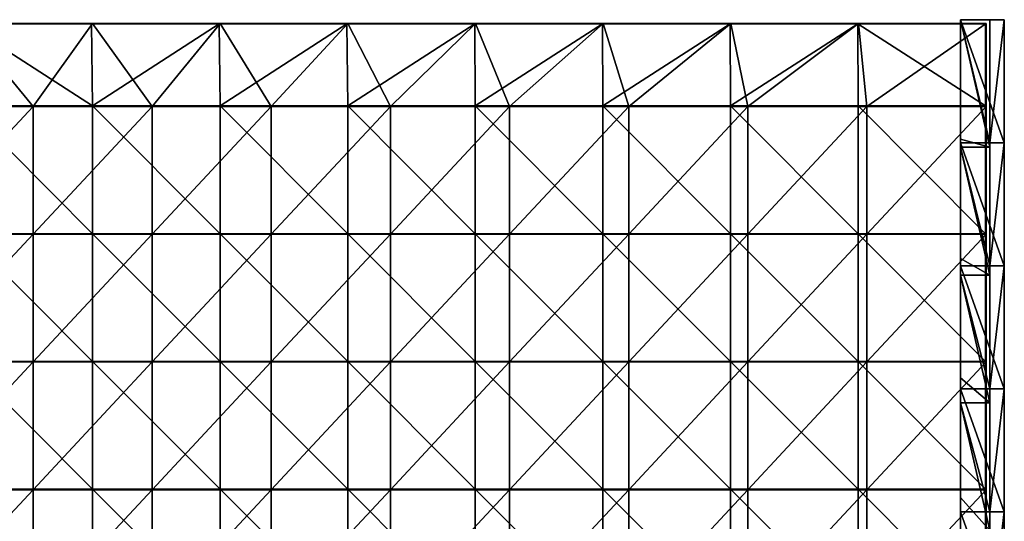
# Model space of a CAD drawing. Units: millimetres. Extents: x -992 to 992, y -550 to 10.
# Drawn here: x 452 to 992, y -285 to -10 of the extents above; entities that cross this region are included whole.
import ezdxf

# ---------------------------------------------------------------- set-up
doc = ezdxf.new("R2010")
doc.units = ezdxf.units.MM
doc.header["$LTSCALE"] = 65.185185
for name, color, linetype in [('1', 7, 'CONTINUOUS'), ('2', 7, 'CONTINUOUS'), ('23', 7, 'CONTINUOUS'), ('24', 7, 'CONTINUOUS'), ('27', 7, 'CONTINUOUS'), ('28', 7, 'CONTINUOUS'), ('3', 7, 'CONTINUOUS'), ('30', 7, 'CONTINUOUS'), ('31', 7, 'CONTINUOUS'), ('36', 7, 'CONTINUOUS'), ('38', 7, 'CONTINUOUS'), ('4', 7, 'CONTINUOUS'), ('6', 7, 'CONTINUOUS'), ('7', 7, 'CONTINUOUS'), ('8', 7, 'CONTINUOUS')]:
    doc.layers.add(name, color=color, linetype=linetype)

msp = doc.modelspace()

# ---------------------------------------------------------------- linework, layer by layer
at = {"layer": '1', "linetype": 'Continuous'}
for points in [[(992, -10, 350.28), (992, -10, 373), (992, -77.5, 373), (992, -10, 350.28)], [(992, -77.5, 350.28), (992, -10, 350.28), (992, -77.5, 373), (992, -77.5, 350.28)], [(992, -10, 350.28), (992, -77.5, 350.28), (992, -10, 315.25), (992, -10, 350.28)], [(992, -10, 315.25), (992, -77.5, 350.28), (992, -10, 280.21), (992, -10, 315.25)], [(992, -10, 280.21), (992, -77.5, 350.28), (992, -77.5, 280.21), (992, -10, 280.21)], [(992, -10, 280.21), (992, -77.5, 280.21), (992, -10, 245.18), (992, -10, 280.21)], [(992, -10, 245.18), (992, -77.5, 280.21), (992, -10, 210.14), (992, -10, 245.18)], [(992, -10, 210.14), (992, -77.5, 280.21), (992, -77.5, 210.14), (992, -10, 210.14)], [(992, -10, 210.14), (992, -77.5, 210.14), (992, -10, 175.1), (992, -10, 210.14)], [(992, -10, 175.1), (992, -77.5, 210.14), (992, -10, 140.07), (992, -10, 175.1)], [(992, -10, 140.07), (992, -77.5, 210.14), (992, -77.5, 140.07), (992, -10, 140.07)], [(992, -10, 140.07), (992, -77.5, 140.07), (992, -10, 105.03), (992, -10, 140.07)], [(992, -10, 105.03), (992, -77.5, 140.07), (992, -10, 70), (992, -10, 105.03)], [(992, -10, 70), (992, -77.5, 140.07), (992, -77.5, 70), (992, -10, 70)], [(992, -10, 70), (992, -77.5, 70), (992, -10), (992, -10, 70)], [(992, -10), (992, -77.5, 70), (992, -77.5), (992, -10)], [(992, -145, 350.28), (992, -77.5, 350.28), (992, -145, 373), (992, -145, 350.28)], [(992, -77.5, 350.28), (992, -145, 350.28), (992, -77.5, 280.21), (992, -77.5, 350.28)], [(992, -145, 373), (992, -77.5, 350.28), (992, -77.5, 373), (992, -145, 373)], [(992, -77.5, 280.21), (992, -145, 350.28), (992, -145, 280.21), (992, -77.5, 280.21)], [(992, -77.5, 280.21), (992, -145, 280.21), (992, -77.5, 210.14), (992, -77.5, 280.21)], [(992, -77.5, 210.14), (992, -145, 280.21), (992, -145, 210.14), (992, -77.5, 210.14)], [(992, -77.5, 210.14), (992, -145, 210.14), (992, -77.5, 140.07), (992, -77.5, 210.14)], [(992, -77.5, 140.07), (992, -145, 210.14), (992, -145, 140.07), (992, -77.5, 140.07)], [(992, -77.5, 140.07), (992, -145, 140.07), (992, -77.5, 70), (992, -77.5, 140.07)], [(992, -77.5, 70), (992, -145, 140.07), (992, -145, 70), (992, -77.5, 70)], [(992, -77.5, 70), (992, -145, 70), (992, -77.5), (992, -77.5, 70)], [(992, -77.5), (992, -145, 70), (992, -145), (992, -77.5)], [(992, -212.5, 350.28), (992, -145, 350.28), (992, -212.5, 373), (992, -212.5, 350.28)], [(992, -145, 350.28), (992, -212.5, 350.28), (992, -145, 280.21), (992, -145, 350.28)], [(992, -212.5, 373), (992, -145, 350.28), (992, -145, 373), (992, -212.5, 373)], [(992, -145, 280.21), (992, -212.5, 350.28), (992, -212.5, 280.21), (992, -145, 280.21)], [(992, -145, 280.21), (992, -212.5, 280.21), (992, -145, 210.14), (992, -145, 280.21)], [(992, -145, 210.14), (992, -212.5, 280.21), (992, -212.5, 210.14), (992, -145, 210.14)], [(992, -145, 210.14), (992, -212.5, 210.14), (992, -145, 140.07), (992, -145, 210.14)], [(992, -145, 140.07), (992, -212.5, 210.14), (992, -212.5, 140.07), (992, -145, 140.07)], [(992, -145, 140.07), (992, -212.5, 140.07), (992, -145, 70), (992, -145, 140.07)], [(992, -145, 70), (992, -212.5, 140.07), (992, -212.5, 70), (992, -145, 70)], [(992, -145, 70), (992, -212.5, 70), (992, -145), (992, -145, 70)], [(992, -145), (992, -212.5, 70), (992, -212.5), (992, -145)], [(992, -280, 350.28), (992, -212.5, 350.28), (992, -280, 373), (992, -280, 350.28)], [(992, -212.5, 350.28), (992, -280, 350.28), (992, -212.5, 280.21), (992, -212.5, 350.28)], [(992, -280, 373), (992, -212.5, 350.28), (992, -212.5, 373), (992, -280, 373)], [(992, -212.5, 280.21), (992, -280, 350.28), (992, -280, 280.21), (992, -212.5, 280.21)], [(992, -212.5, 280.21), (992, -280, 280.21), (992, -212.5, 210.14), (992, -212.5, 280.21)], [(992, -212.5, 210.14), (992, -280, 280.21), (992, -280, 210.14), (992, -212.5, 210.14)], [(992, -212.5, 210.14), (992, -280, 210.14), (992, -212.5, 140.07), (992, -212.5, 210.14)], [(992, -212.5, 140.07), (992, -280, 210.14), (992, -280, 140.07), (992, -212.5, 140.07)], [(992, -212.5, 140.07), (992, -280, 140.07), (992, -212.5, 70), (992, -212.5, 140.07)], [(992, -212.5, 70), (992, -280, 140.07), (992, -280, 70), (992, -212.5, 70)], [(992, -212.5, 70), (992, -280, 70), (992, -212.5), (992, -212.5, 70)], [(992, -212.5), (992, -280, 70), (992, -280), (992, -212.5)], [(992, -347.5, 350.28), (992, -280, 350.28), (992, -347.5, 373), (992, -347.5, 350.28)], [(992, -280, 350.28), (992, -347.5, 350.28), (992, -280, 280.21), (992, -280, 350.28)], [(992, -347.5, 373), (992, -280, 350.28), (992, -280, 373), (992, -347.5, 373)], [(992, -280, 280.21), (992, -347.5, 350.28), (992, -347.5, 280.21), (992, -280, 280.21)], [(992, -280, 280.21), (992, -347.5, 280.21), (992, -280, 210.14), (992, -280, 280.21)], [(992, -280, 210.14), (992, -347.5, 280.21), (992, -347.5, 210.14), (992, -280, 210.14)], [(992, -280, 210.14), (992, -347.5, 210.14), (992, -280, 140.07), (992, -280, 210.14)], [(992, -280, 140.07), (992, -347.5, 210.14), (992, -347.5, 140.07), (992, -280, 140.07)], [(992, -280, 140.07), (992, -347.5, 140.07), (992, -280, 70), (992, -280, 140.07)], [(992, -280, 70), (992, -347.5, 140.07), (992, -347.5, 70), (992, -280, 70)], [(992, -280, 70), (992, -347.5, 70), (992, -280), (992, -280, 70)], [(992, -280), (992, -347.5, 70), (992, -347.5), (992, -280)]]:
    msp.add_3dface(points, dxfattribs=at)
at = {"layer": '2', "linetype": 'Continuous'}
for points in [[(984, -10, 348), (984, -77.5, 348), (984, -10, 373), (984, -10, 348)], [(984, -10, 373), (984, -77.5, 348), (984, -77.5, 373), (984, -10, 373)], [(984, -80, 348), (984, -145, 348), (984, -77.5, 373), (984, -80, 348)], [(984, -77.5, 373), (984, -145, 348), (984, -145, 373), (984, -77.5, 373)], [(984, -77.5, 348), (984, -80, 348), (984, -77.5, 373), (984, -77.5, 348)], [(984, -150.07, 348), (984, -212.5, 348), (984, -145, 373), (984, -150.07, 348)], [(984, -145, 373), (984, -212.5, 348), (984, -212.5, 373), (984, -145, 373)], [(984, -145, 348), (984, -150.07, 348), (984, -145, 373), (984, -145, 348)], [(984, -220.14, 348), (984, -280, 348), (984, -212.5, 373), (984, -220.14, 348)], [(984, -212.5, 373), (984, -280, 348), (984, -280, 373), (984, -212.5, 373)], [(984, -212.5, 348), (984, -220.14, 348), (984, -212.5, 373), (984, -212.5, 348)], [(984, -290.21, 348), (984, -347.5, 348), (984, -280, 373), (984, -290.21, 348)], [(984, -280, 373), (984, -347.5, 348), (984, -347.5, 373), (984, -280, 373)], [(984, -280, 348), (984, -290.21, 348), (984, -280, 373), (984, -280, 348)]]:
    msp.add_3dface(points, dxfattribs=at)
at = {"layer": '23', "linetype": 'Continuous'}
for points in [[(422.04, -57.33, 373), (492, -57.33, 373), (422.04, -12.25, 373), (422.04, -57.33, 373)], [(422.04, -12.25, 373), (492, -57.33, 373), (491.33, -12.25, 373), (422.04, -12.25, 373)], [(491.33, -12.25, 373), (492, -57.33, 373), (561.4, -12.25, 373), (491.33, -12.25, 373)], [(492, -57.33, 373), (561.96, -57.33, 373), (561.4, -12.25, 373), (492, -57.33, 373)], [(561.4, -12.25, 373), (561.96, -57.33, 373), (631.47, -12.25, 373), (561.4, -12.25, 373)], [(561.96, -57.33, 373), (631.93, -57.33, 373), (631.47, -12.25, 373), (561.96, -57.33, 373)], [(631.47, -12.25, 373), (631.93, -57.33, 373), (701.54, -12.25, 373), (631.47, -12.25, 373)], [(631.93, -57.33, 373), (701.89, -57.33, 373), (701.54, -12.25, 373), (631.93, -57.33, 373)], [(701.54, -12.25, 373), (701.89, -57.33, 373), (771.61, -12.25, 373), (701.54, -12.25, 373)], [(701.89, -57.33, 373), (771.86, -57.33, 373), (771.61, -12.25, 373), (701.89, -57.33, 373)], [(771.61, -12.25, 373), (771.86, -57.33, 373), (841.68, -12.25, 373), (771.61, -12.25, 373)], [(771.86, -57.33, 373), (841.82, -57.33, 373), (841.68, -12.25, 373), (771.86, -57.33, 373)], [(841.68, -12.25, 373), (841.82, -57.33, 373), (911.75, -12.25, 373), (841.68, -12.25, 373)], [(841.82, -57.33, 373), (911.79, -57.33, 373), (911.75, -12.25, 373), (841.82, -57.33, 373)], [(981.75, -57.33, 373), (981.75, -12.25, 373), (911.75, -12.25, 373), (981.75, -57.33, 373)], [(911.79, -57.33, 373), (981.75, -57.33, 373), (911.75, -12.25, 373), (911.79, -57.33, 373)], [(492, -57.33, 373), (422.04, -57.33, 373), (492, -127.4, 373), (492, -57.33, 373)], [(492, -127.4, 373), (422.04, -57.33, 373), (422.04, -127.4, 373), (492, -127.4, 373)], [(561.96, -57.33, 373), (492, -57.33, 373), (561.96, -127.4, 373), (561.96, -57.33, 373)], [(561.96, -127.4, 373), (492, -57.33, 373), (492, -127.4, 373), (561.96, -127.4, 373)], [(631.93, -57.33, 373), (561.96, -57.33, 373), (631.93, -127.4, 373), (631.93, -57.33, 373)], [(631.93, -127.4, 373), (561.96, -57.33, 373), (561.96, -127.4, 373), (631.93, -127.4, 373)], [(701.89, -57.33, 373), (631.93, -57.33, 373), (701.89, -127.4, 373), (701.89, -57.33, 373)], [(701.89, -127.4, 373), (631.93, -57.33, 373), (631.93, -127.4, 373), (701.89, -127.4, 373)], [(771.86, -57.33, 373), (701.89, -57.33, 373), (771.86, -127.4, 373), (771.86, -57.33, 373)], [(771.86, -127.4, 373), (701.89, -57.33, 373), (701.89, -127.4, 373), (771.86, -127.4, 373)], [(841.82, -57.33, 373), (771.86, -57.33, 373), (841.82, -127.4, 373), (841.82, -57.33, 373)], [(841.82, -127.4, 373), (771.86, -57.33, 373), (771.86, -127.4, 373), (841.82, -127.4, 373)], [(911.79, -57.33, 373), (841.82, -57.33, 373), (911.79, -127.4, 373), (911.79, -57.33, 373)], [(911.79, -127.4, 373), (841.82, -57.33, 373), (841.82, -127.4, 373), (911.79, -127.4, 373)], [(981.75, -57.33, 373), (911.79, -57.33, 373), (981.75, -127.4, 373), (981.75, -57.33, 373)], [(981.75, -127.4, 373), (911.79, -57.33, 373), (911.79, -127.4, 373), (981.75, -127.4, 373)], [(492, -127.4, 373), (422.04, -127.4, 373), (492, -197.47, 373), (492, -127.4, 373)], [(492, -197.47, 373), (422.04, -127.4, 373), (422.04, -197.47, 373), (492, -197.47, 373)], [(561.96, -127.4, 373), (492, -127.4, 373), (561.96, -197.47, 373), (561.96, -127.4, 373)], [(561.96, -197.47, 373), (492, -127.4, 373), (492, -197.47, 373), (561.96, -197.47, 373)], [(631.93, -127.4, 373), (561.96, -127.4, 373), (631.93, -197.47, 373), (631.93, -127.4, 373)], [(631.93, -197.47, 373), (561.96, -127.4, 373), (561.96, -197.47, 373), (631.93, -197.47, 373)], [(701.89, -127.4, 373), (631.93, -127.4, 373), (701.89, -197.47, 373), (701.89, -127.4, 373)], [(701.89, -197.47, 373), (631.93, -127.4, 373), (631.93, -197.47, 373), (701.89, -197.47, 373)], [(771.86, -127.4, 373), (701.89, -127.4, 373), (771.86, -197.47, 373), (771.86, -127.4, 373)], [(771.86, -197.47, 373), (701.89, -127.4, 373), (701.89, -197.47, 373), (771.86, -197.47, 373)], [(841.82, -127.4, 373), (771.86, -127.4, 373), (841.82, -197.47, 373), (841.82, -127.4, 373)], [(841.82, -197.47, 373), (771.86, -127.4, 373), (771.86, -197.47, 373), (841.82, -197.47, 373)], [(911.79, -127.4, 373), (841.82, -127.4, 373), (911.79, -197.47, 373), (911.79, -127.4, 373)], [(911.79, -197.47, 373), (841.82, -127.4, 373), (841.82, -197.47, 373), (911.79, -197.47, 373)], [(981.75, -127.4, 373), (911.79, -127.4, 373), (981.75, -197.47, 373), (981.75, -127.4, 373)], [(981.75, -197.47, 373), (911.79, -127.4, 373), (911.79, -197.47, 373), (981.75, -197.47, 373)], [(492, -197.47, 373), (422.04, -197.47, 373), (492, -267.54, 373), (492, -197.47, 373)], [(492, -267.54, 373), (422.04, -197.47, 373), (422.04, -267.54, 373), (492, -267.54, 373)], [(561.96, -197.47, 373), (492, -197.47, 373), (561.96, -267.54, 373), (561.96, -197.47, 373)], [(561.96, -267.54, 373), (492, -197.47, 373), (492, -267.54, 373), (561.96, -267.54, 373)], [(631.93, -197.47, 373), (561.96, -197.47, 373), (631.93, -267.54, 373), (631.93, -197.47, 373)], [(631.93, -267.54, 373), (561.96, -197.47, 373), (561.96, -267.54, 373), (631.93, -267.54, 373)], [(701.89, -197.47, 373), (631.93, -197.47, 373), (701.89, -267.54, 373), (701.89, -197.47, 373)], [(701.89, -267.54, 373), (631.93, -197.47, 373), (631.93, -267.54, 373), (701.89, -267.54, 373)], [(771.86, -197.47, 373), (701.89, -197.47, 373), (771.86, -267.54, 373), (771.86, -197.47, 373)], [(771.86, -267.54, 373), (701.89, -197.47, 373), (701.89, -267.54, 373), (771.86, -267.54, 373)], [(841.82, -197.47, 373), (771.86, -197.47, 373), (841.82, -267.54, 373), (841.82, -197.47, 373)], [(841.82, -267.54, 373), (771.86, -197.47, 373), (771.86, -267.54, 373), (841.82, -267.54, 373)], [(911.79, -197.47, 373), (841.82, -197.47, 373), (911.79, -267.54, 373), (911.79, -197.47, 373)], [(911.79, -267.54, 373), (841.82, -197.47, 373), (841.82, -267.54, 373), (911.79, -267.54, 373)], [(981.75, -197.47, 373), (911.79, -197.47, 373), (981.75, -267.54, 373), (981.75, -197.47, 373)], [(981.75, -267.54, 373), (911.79, -197.47, 373), (911.79, -267.54, 373), (981.75, -267.54, 373)], [(492, -267.54, 373), (422.04, -267.54, 373), (492, -337.61, 373), (492, -267.54, 373)], [(492, -337.61, 373), (422.04, -267.54, 373), (422.04, -337.61, 373), (492, -337.61, 373)], [(561.96, -267.54, 373), (492, -267.54, 373), (561.96, -337.61, 373), (561.96, -267.54, 373)], [(561.96, -337.61, 373), (492, -267.54, 373), (492, -337.61, 373), (561.96, -337.61, 373)], [(631.93, -267.54, 373), (561.96, -267.54, 373), (631.93, -337.61, 373), (631.93, -267.54, 373)], [(631.93, -337.61, 373), (561.96, -267.54, 373), (561.96, -337.61, 373), (631.93, -337.61, 373)], [(701.89, -267.54, 373), (631.93, -267.54, 373), (701.89, -337.61, 373), (701.89, -267.54, 373)], [(701.89, -337.61, 373), (631.93, -267.54, 373), (631.93, -337.61, 373), (701.89, -337.61, 373)], [(771.86, -267.54, 373), (701.89, -267.54, 373), (771.86, -337.61, 373), (771.86, -267.54, 373)], [(771.86, -337.61, 373), (701.89, -267.54, 373), (701.89, -337.61, 373), (771.86, -337.61, 373)], [(841.82, -267.54, 373), (771.86, -267.54, 373), (841.82, -337.61, 373), (841.82, -267.54, 373)], [(841.82, -337.61, 373), (771.86, -267.54, 373), (771.86, -337.61, 373), (841.82, -337.61, 373)], [(911.79, -267.54, 373), (841.82, -267.54, 373), (911.79, -337.61, 373), (911.79, -267.54, 373)], [(911.79, -337.61, 373), (841.82, -267.54, 373), (841.82, -337.61, 373), (911.79, -337.61, 373)], [(981.75, -267.54, 373), (911.79, -267.54, 373), (981.75, -337.61, 373), (981.75, -267.54, 373)], [(981.75, -337.61, 373), (911.79, -267.54, 373), (911.79, -337.61, 373), (981.75, -337.61, 373)]]:
    msp.add_3dface(points, dxfattribs=at)
at = {"layer": '24', "linetype": 'Continuous'}
for points in [[(394, -57.58, 354), (422, -12, 354), (459.33, -57.58, 354), (394, -57.58, 354)], [(422, -12, 354), (492, -12, 354), (459.33, -57.58, 354), (422, -12, 354)], [(459.33, -57.58, 354), (492, -12, 354), (524.67, -57.58, 354), (459.33, -57.58, 354)], [(492, -12, 354), (562, -12, 354), (524.67, -57.58, 354), (492, -12, 354)], [(524.67, -57.58, 354), (562, -12, 354), (590, -57.58, 354), (524.67, -57.58, 354)], [(562, -12, 354), (632, -12, 354), (590, -57.58, 354), (562, -12, 354)], [(590, -57.58, 354), (632, -12, 354), (655.33, -57.58, 354), (590, -57.58, 354)], [(632, -12, 354), (702, -12, 354), (655.33, -57.58, 354), (632, -12, 354)], [(655.33, -57.58, 354), (702, -12, 354), (720.67, -57.58, 354), (655.33, -57.58, 354)], [(702, -12, 354), (772, -12, 354), (720.67, -57.58, 354), (702, -12, 354)], [(720.67, -57.58, 354), (772, -12, 354), (786, -57.58, 354), (720.67, -57.58, 354)], [(772, -12, 354), (842, -12, 354), (786, -57.58, 354), (772, -12, 354)], [(786, -57.58, 354), (842, -12, 354), (851.33, -57.58, 354), (786, -57.58, 354)], [(842, -12, 354), (912, -12, 354), (851.33, -57.58, 354), (842, -12, 354)], [(851.33, -57.58, 354), (912, -12, 354), (916.67, -57.58, 354), (851.33, -57.58, 354)], [(912, -12, 354), (982, -12, 354), (916.67, -57.58, 354), (912, -12, 354)], [(916.67, -57.58, 354), (982, -12, 354), (982, -57.58, 354), (916.67, -57.58, 354)], [(394, -57.58, 354), (459.33, -57.58, 354), (394, -127.65, 354), (394, -57.58, 354)], [(394, -127.65, 354), (459.33, -57.58, 354), (459.33, -127.65, 354), (394, -127.65, 354)], [(459.33, -57.58, 354), (524.67, -57.58, 354), (459.33, -127.65, 354), (459.33, -57.58, 354)], [(459.33, -127.65, 354), (524.67, -57.58, 354), (524.67, -127.65, 354), (459.33, -127.65, 354)], [(524.67, -57.58, 354), (590, -57.58, 354), (524.67, -127.65, 354), (524.67, -57.58, 354)], [(524.67, -127.65, 354), (590, -57.58, 354), (590, -127.65, 354), (524.67, -127.65, 354)], [(590, -57.58, 354), (655.33, -57.58, 354), (590, -127.65, 354), (590, -57.58, 354)], [(590, -127.65, 354), (655.33, -57.58, 354), (655.33, -127.65, 354), (590, -127.65, 354)], [(655.33, -57.58, 354), (720.67, -57.58, 354), (655.33, -127.65, 354), (655.33, -57.58, 354)], [(655.33, -127.65, 354), (720.67, -57.58, 354), (720.67, -127.65, 354), (655.33, -127.65, 354)], [(720.67, -57.58, 354), (786, -57.58, 354), (720.67, -127.65, 354), (720.67, -57.58, 354)], [(720.67, -127.65, 354), (786, -57.58, 354), (786, -127.65, 354), (720.67, -127.65, 354)], [(786, -57.58, 354), (851.33, -57.58, 354), (786, -127.65, 354), (786, -57.58, 354)], [(786, -127.65, 354), (851.33, -57.58, 354), (851.33, -127.65, 354), (786, -127.65, 354)], [(851.33, -57.58, 354), (916.67, -57.58, 354), (851.33, -127.65, 354), (851.33, -57.58, 354)], [(851.33, -127.65, 354), (916.67, -57.58, 354), (916.67, -127.65, 354), (851.33, -127.65, 354)], [(916.67, -57.58, 354), (982, -57.58, 354), (916.67, -127.65, 354), (916.67, -57.58, 354)], [(982, -57.58, 354), (982, -127.65, 354), (916.67, -127.65, 354), (982, -57.58, 354)], [(394, -127.65, 354), (459.33, -127.65, 354), (394, -197.72, 354), (394, -127.65, 354)], [(394, -197.72, 354), (459.33, -127.65, 354), (459.33, -197.72, 354), (394, -197.72, 354)], [(459.33, -127.65, 354), (524.67, -127.65, 354), (459.33, -197.72, 354), (459.33, -127.65, 354)], [(459.33, -197.72, 354), (524.67, -127.65, 354), (524.67, -197.72, 354), (459.33, -197.72, 354)], [(524.67, -127.65, 354), (590, -127.65, 354), (524.67, -197.72, 354), (524.67, -127.65, 354)], [(524.67, -197.72, 354), (590, -127.65, 354), (590, -197.72, 354), (524.67, -197.72, 354)], [(590, -127.65, 354), (655.33, -127.65, 354), (590, -197.72, 354), (590, -127.65, 354)], [(590, -197.72, 354), (655.33, -127.65, 354), (655.33, -197.72, 354), (590, -197.72, 354)], [(655.33, -127.65, 354), (720.67, -127.65, 354), (655.33, -197.72, 354), (655.33, -127.65, 354)], [(655.33, -197.72, 354), (720.67, -127.65, 354), (720.67, -197.72, 354), (655.33, -197.72, 354)], [(720.67, -127.65, 354), (786, -127.65, 354), (720.67, -197.72, 354), (720.67, -127.65, 354)], [(720.67, -197.72, 354), (786, -127.65, 354), (786, -197.72, 354), (720.67, -197.72, 354)], [(786, -127.65, 354), (851.33, -127.65, 354), (786, -197.72, 354), (786, -127.65, 354)], [(786, -197.72, 354), (851.33, -127.65, 354), (851.33, -197.72, 354), (786, -197.72, 354)], [(851.33, -127.65, 354), (916.67, -127.65, 354), (851.33, -197.72, 354), (851.33, -127.65, 354)], [(851.33, -197.72, 354), (916.67, -127.65, 354), (916.67, -197.72, 354), (851.33, -197.72, 354)], [(916.67, -127.65, 354), (982, -127.65, 354), (916.67, -197.72, 354), (916.67, -127.65, 354)], [(982, -127.65, 354), (982, -197.72, 354), (916.67, -197.72, 354), (982, -127.65, 354)], [(394, -197.72, 354), (459.33, -197.72, 354), (394, -267.79, 354), (394, -197.72, 354)], [(394, -267.79, 354), (459.33, -197.72, 354), (459.33, -267.79, 354), (394, -267.79, 354)], [(459.33, -197.72, 354), (524.67, -197.72, 354), (459.33, -267.79, 354), (459.33, -197.72, 354)], [(459.33, -267.79, 354), (524.67, -197.72, 354), (524.67, -267.79, 354), (459.33, -267.79, 354)], [(524.67, -197.72, 354), (590, -197.72, 354), (524.67, -267.79, 354), (524.67, -197.72, 354)], [(524.67, -267.79, 354), (590, -197.72, 354), (590, -267.79, 354), (524.67, -267.79, 354)], [(590, -197.72, 354), (655.33, -197.72, 354), (590, -267.79, 354), (590, -197.72, 354)], [(590, -267.79, 354), (655.33, -197.72, 354), (655.33, -267.79, 354), (590, -267.79, 354)], [(655.33, -197.72, 354), (720.67, -197.72, 354), (655.33, -267.79, 354), (655.33, -197.72, 354)], [(655.33, -267.79, 354), (720.67, -197.72, 354), (720.67, -267.79, 354), (655.33, -267.79, 354)], [(720.67, -197.72, 354), (786, -197.72, 354), (720.67, -267.79, 354), (720.67, -197.72, 354)], [(720.67, -267.79, 354), (786, -197.72, 354), (786, -267.79, 354), (720.67, -267.79, 354)], [(786, -197.72, 354), (851.33, -197.72, 354), (786, -267.79, 354), (786, -197.72, 354)], [(786, -267.79, 354), (851.33, -197.72, 354), (851.33, -267.79, 354), (786, -267.79, 354)], [(851.33, -197.72, 354), (916.67, -197.72, 354), (851.33, -267.79, 354), (851.33, -197.72, 354)], [(851.33, -267.79, 354), (916.67, -197.72, 354), (916.67, -267.79, 354), (851.33, -267.79, 354)], [(916.67, -197.72, 354), (982, -197.72, 354), (916.67, -267.79, 354), (916.67, -197.72, 354)], [(982, -197.72, 354), (982, -267.79, 354), (916.67, -267.79, 354), (982, -197.72, 354)], [(394, -267.79, 354), (459.33, -267.79, 354), (394, -337.86, 354), (394, -267.79, 354)], [(394, -337.86, 354), (459.33, -267.79, 354), (459.33, -337.86, 354), (394, -337.86, 354)], [(459.33, -267.79, 354), (524.67, -267.79, 354), (459.33, -337.86, 354), (459.33, -267.79, 354)], [(459.33, -337.86, 354), (524.67, -267.79, 354), (524.67, -337.86, 354), (459.33, -337.86, 354)], [(524.67, -267.79, 354), (590, -267.79, 354), (524.67, -337.86, 354), (524.67, -267.79, 354)], [(524.67, -337.86, 354), (590, -267.79, 354), (590, -337.86, 354), (524.67, -337.86, 354)], [(590, -267.79, 354), (655.33, -267.79, 354), (590, -337.86, 354), (590, -267.79, 354)], [(590, -337.86, 354), (655.33, -267.79, 354), (655.33, -337.86, 354), (590, -337.86, 354)], [(655.33, -267.79, 354), (720.67, -267.79, 354), (655.33, -337.86, 354), (655.33, -267.79, 354)], [(655.33, -337.86, 354), (720.67, -267.79, 354), (720.67, -337.86, 354), (655.33, -337.86, 354)], [(720.67, -267.79, 354), (786, -267.79, 354), (720.67, -337.86, 354), (720.67, -267.79, 354)], [(720.67, -337.86, 354), (786, -267.79, 354), (786, -337.86, 354), (720.67, -337.86, 354)], [(786, -267.79, 354), (851.33, -267.79, 354), (786, -337.86, 354), (786, -267.79, 354)], [(786, -337.86, 354), (851.33, -267.79, 354), (851.33, -337.86, 354), (786, -337.86, 354)], [(851.33, -267.79, 354), (916.67, -267.79, 354), (851.33, -337.86, 354), (851.33, -267.79, 354)], [(851.33, -337.86, 354), (916.67, -267.79, 354), (916.67, -337.86, 354), (851.33, -337.86, 354)], [(916.67, -267.79, 354), (982, -267.79, 354), (916.67, -337.86, 354), (916.67, -267.79, 354)], [(982, -267.79, 354), (982, -337.86, 354), (916.67, -337.86, 354), (982, -267.79, 354)]]:
    msp.add_3dface(points, dxfattribs=at)
at = {"layer": '27', "linetype": 'Continuous'}
for points in [[(492, -12, 354), (422, -12, 354), (491.33, -12, 372.75), (492, -12, 354)], [(491.33, -12, 372.75), (422, -12, 354), (422.04, -12, 372.75), (491.33, -12, 372.75)], [(561.4, -12, 372.75), (492, -12, 354), (491.33, -12, 372.75), (561.4, -12, 372.75)], [(562, -12, 354), (492, -12, 354), (561.4, -12, 372.75), (562, -12, 354)], [(631.47, -12, 372.75), (562, -12, 354), (561.4, -12, 372.75), (631.47, -12, 372.75)], [(632, -12, 354), (562, -12, 354), (631.47, -12, 372.75), (632, -12, 354)], [(701.54, -12, 372.75), (632, -12, 354), (631.47, -12, 372.75), (701.54, -12, 372.75)], [(702, -12, 354), (632, -12, 354), (701.54, -12, 372.75), (702, -12, 354)], [(771.61, -12, 372.75), (702, -12, 354), (701.54, -12, 372.75), (771.61, -12, 372.75)], [(772, -12, 354), (702, -12, 354), (771.61, -12, 372.75), (772, -12, 354)], [(841.68, -12, 372.75), (772, -12, 354), (771.61, -12, 372.75), (841.68, -12, 372.75)], [(842, -12, 354), (772, -12, 354), (841.68, -12, 372.75), (842, -12, 354)], [(911.75, -12, 372.75), (842, -12, 354), (841.68, -12, 372.75), (911.75, -12, 372.75)], [(912, -12, 354), (842, -12, 354), (911.75, -12, 372.75), (912, -12, 354)], [(981.75, -12, 372.75), (912, -12, 354), (911.75, -12, 372.75), (981.75, -12, 372.75)], [(982, -12, 354), (912, -12, 354), (981.75, -12, 372.75), (982, -12, 354)]]:
    msp.add_3dface(points, dxfattribs=at)
at = {"layer": '28', "linetype": 'Continuous'}
for points in [[(982, -57.58, 354), (982, -12, 354), (982, -57.33, 372.75), (982, -57.58, 354)], [(982, -57.33, 372.75), (982, -12, 354), (982, -12.25, 372.75), (982, -57.33, 372.75)], [(982, -79.19, 372.75), (982, -57.58, 354), (982, -57.33, 372.75), (982, -79.19, 372.75)], [(982, -127.65, 354), (982, -57.58, 354), (982, -127.4, 372.75), (982, -127.65, 354)], [(982, -127.4, 372.75), (982, -57.58, 354), (982, -79.19, 372.75), (982, -127.4, 372.75)], [(982, -146.12, 372.75), (982, -127.65, 354), (982, -127.4, 372.75), (982, -146.12, 372.75)], [(982, -197.72, 354), (982, -127.65, 354), (982, -197.47, 372.75), (982, -197.72, 354)], [(982, -197.47, 372.75), (982, -127.65, 354), (982, -146.12, 372.75), (982, -197.47, 372.75)], [(982, -213.06, 372.75), (982, -197.72, 354), (982, -197.47, 372.75), (982, -213.06, 372.75)], [(982, -267.79, 354), (982, -197.72, 354), (982, -267.54, 372.75), (982, -267.79, 354)], [(982, -267.54, 372.75), (982, -197.72, 354), (982, -213.06, 372.75), (982, -267.54, 372.75)], [(982, -280, 372.75), (982, -267.79, 354), (982, -267.54, 372.75), (982, -280, 372.75)], [(982, -337.86, 354), (982, -267.79, 354), (982, -337.61, 372.75), (982, -337.86, 354)], [(982, -337.61, 372.75), (982, -267.79, 354), (982, -280, 372.75), (982, -337.61, 372.75)]]:
    msp.add_3dface(points, dxfattribs=at)
at = {"layer": '3', "linetype": 'Continuous'}
for points in [[(992, -10, 315.25), (992, -10, 280.21), (968, -10, 348), (992, -10, 315.25)], [(984, -10, 348), (992, -10, 315.25), (968, -10, 348), (984, -10, 348)], [(992, -10, 280.21), (992, -10, 245.18), (968, -10, 278), (992, -10, 280.21)], [(968, -10, 348), (992, -10, 280.21), (968, -10, 278), (968, -10, 348)], [(992, -10, 245.18), (992, -10, 210.14), (968, -10, 278), (992, -10, 245.18)], [(992, -10, 210.14), (992, -10, 175.1), (968, -10, 208.8), (992, -10, 210.14)], [(968, -10, 278), (992, -10, 210.14), (968, -10, 208.8), (968, -10, 278)], [(992, -10, 175.1), (992, -10, 140.07), (968, -10, 207.93), (992, -10, 175.1)], [(968, -10, 208.8), (992, -10, 175.1), (968, -10, 207.93), (968, -10, 208.8)], [(992, -10, 140.07), (992, -10, 105.03), (968, -10, 139.2), (992, -10, 140.07)], [(968, -10, 207.93), (992, -10, 140.07), (968, -10, 139.2), (968, -10, 207.93)], [(992, -10, 105.03), (992, -10, 70), (968, -10, 137.86), (992, -10, 105.03)], [(968, -10, 139.2), (992, -10, 105.03), (968, -10, 137.86), (968, -10, 139.2)], [(992, -10, 70), (992, -10), (968, -10, 69.6), (992, -10, 70)], [(968, -10, 137.86), (992, -10, 70), (968, -10, 69.6), (968, -10, 137.86)], [(968, -10, 69.6), (992, -10), (968, -10, 67.79), (968, -10, 69.6)], [(968, -10, 67.79), (992, -10), (968, -10), (968, -10, 67.79)], [(992, -10, 373), (992, -10, 350.28), (984, -10, 373), (992, -10, 373)], [(992, -10, 350.28), (992, -10, 315.25), (984, -10, 348), (992, -10, 350.28)], [(992, -10, 350.28), (984, -10, 348), (984, -10, 373), (992, -10, 350.28)]]:
    msp.add_3dface(points, dxfattribs=at)
at = {"layer": '30', "linetype": 'Continuous'}
for points in [[(982, -12, 354), (981.75, -12, 372.75), (981.93, -12.08, 372.75), (982, -12, 354)], [(981.98, -12.16, 372.75), (982, -12, 354), (981.93, -12.08, 372.75), (981.98, -12.16, 372.75)], [(982, -12.25, 372.75), (982, -12, 354), (981.98, -12.16, 372.75), (982, -12.25, 372.75)]]:
    msp.add_3dface(points, dxfattribs=at)
at = {"layer": '31', "linetype": 'Continuous'}
for points in [[(981.75, -12.25, 373), (981.75, -57.33, 373), (981.88, -57.33, 372.97), (981.75, -12.25, 373)], [(981.85, -12.25, 372.98), (981.75, -12.25, 373), (981.88, -57.33, 372.97), (981.85, -12.25, 372.98)], [(981.93, -12.25, 372.93), (981.85, -12.25, 372.98), (981.88, -57.33, 372.97), (981.93, -12.25, 372.93)], [(981.97, -57.33, 372.88), (981.93, -12.25, 372.93), (981.88, -57.33, 372.97), (981.97, -57.33, 372.88)], [(981.98, -12.25, 372.85), (981.93, -12.25, 372.93), (981.97, -57.33, 372.88), (981.98, -12.25, 372.85)], [(982, -57.33, 372.75), (981.98, -12.25, 372.85), (981.97, -57.33, 372.88), (982, -57.33, 372.75)], [(982, -57.33, 372.75), (982, -12.25, 372.75), (981.98, -12.25, 372.85), (982, -57.33, 372.75)], [(981.75, -57.33, 373), (981.75, -127.4, 373), (981.88, -127.4, 372.97), (981.75, -57.33, 373)], [(981.88, -57.33, 372.97), (981.75, -57.33, 373), (981.88, -127.4, 372.97), (981.88, -57.33, 372.97)], [(981.97, -57.33, 372.88), (981.88, -57.33, 372.97), (981.97, -127.4, 372.88), (981.97, -57.33, 372.88)], [(981.97, -127.4, 372.88), (981.88, -57.33, 372.97), (981.88, -127.4, 372.97), (981.97, -127.4, 372.88)], [(982, -127.4, 372.75), (982, -79.19, 372.75), (981.97, -57.33, 372.88), (982, -127.4, 372.75)], [(982, -127.4, 372.75), (981.97, -57.33, 372.88), (981.97, -127.4, 372.88), (982, -127.4, 372.75)], [(982, -79.19, 372.75), (982, -57.33, 372.75), (981.97, -57.33, 372.88), (982, -79.19, 372.75)], [(981.75, -127.4, 373), (981.75, -197.47, 373), (981.88, -197.47, 372.97), (981.75, -127.4, 373)], [(981.88, -127.4, 372.97), (981.75, -127.4, 373), (981.88, -197.47, 372.97), (981.88, -127.4, 372.97)], [(981.97, -127.4, 372.88), (981.88, -127.4, 372.97), (981.97, -197.47, 372.88), (981.97, -127.4, 372.88)], [(981.97, -197.47, 372.88), (981.88, -127.4, 372.97), (981.88, -197.47, 372.97), (981.97, -197.47, 372.88)], [(982, -197.47, 372.75), (982, -146.12, 372.75), (981.97, -127.4, 372.88), (982, -197.47, 372.75)], [(982, -197.47, 372.75), (981.97, -127.4, 372.88), (981.97, -197.47, 372.88), (982, -197.47, 372.75)], [(982, -146.12, 372.75), (982, -127.4, 372.75), (981.97, -127.4, 372.88), (982, -146.12, 372.75)], [(981.75, -197.47, 373), (981.75, -267.54, 373), (981.88, -267.54, 372.97), (981.75, -197.47, 373)], [(981.88, -197.47, 372.97), (981.75, -197.47, 373), (981.88, -267.54, 372.97), (981.88, -197.47, 372.97)], [(981.97, -197.47, 372.88), (981.88, -197.47, 372.97), (981.97, -267.54, 372.88), (981.97, -197.47, 372.88)], [(981.97, -267.54, 372.88), (981.88, -197.47, 372.97), (981.88, -267.54, 372.97), (981.97, -267.54, 372.88)], [(982, -267.54, 372.75), (982, -213.06, 372.75), (981.97, -197.47, 372.88), (982, -267.54, 372.75)], [(982, -267.54, 372.75), (981.97, -197.47, 372.88), (981.97, -267.54, 372.88), (982, -267.54, 372.75)], [(982, -213.06, 372.75), (982, -197.47, 372.75), (981.97, -197.47, 372.88), (982, -213.06, 372.75)], [(981.75, -267.54, 373), (981.75, -337.61, 373), (981.88, -337.61, 372.97), (981.75, -267.54, 373)], [(981.88, -267.54, 372.97), (981.75, -267.54, 373), (981.88, -337.61, 372.97), (981.88, -267.54, 372.97)], [(981.97, -267.54, 372.88), (981.88, -267.54, 372.97), (981.97, -337.61, 372.88), (981.97, -267.54, 372.88)], [(981.97, -337.61, 372.88), (981.88, -267.54, 372.97), (981.88, -337.61, 372.97), (981.97, -337.61, 372.88)], [(982, -337.61, 372.75), (982, -280, 372.75), (981.97, -267.54, 372.88), (982, -337.61, 372.75)], [(982, -337.61, 372.75), (981.97, -267.54, 372.88), (981.97, -337.61, 372.88), (982, -337.61, 372.75)], [(982, -280, 372.75), (982, -267.54, 372.75), (981.97, -267.54, 372.88), (982, -280, 372.75)]]:
    msp.add_3dface(points, dxfattribs=at)
at = {"layer": '36', "linetype": 'Continuous'}
for points in [[(491.33, -12, 372.75), (422.04, -12, 372.75), (421.26, -12.03, 372.88), (491.33, -12, 372.75)], [(491.33, -12, 372.75), (421.26, -12.03, 372.88), (491.33, -12.03, 372.88), (491.33, -12, 372.75)], [(421.26, -12.03, 372.88), (421.26, -12.12, 372.97), (491.33, -12.03, 372.88), (421.26, -12.03, 372.88)], [(491.33, -12.03, 372.88), (421.26, -12.12, 372.97), (491.33, -12.12, 372.97), (491.33, -12.03, 372.88)], [(421.26, -12.25, 373), (422.04, -12.25, 373), (491.33, -12.12, 372.97), (421.26, -12.25, 373)], [(421.26, -12.12, 372.97), (421.26, -12.25, 373), (491.33, -12.12, 372.97), (421.26, -12.12, 372.97)], [(422.04, -12.25, 373), (491.33, -12.25, 373), (491.33, -12.12, 372.97), (422.04, -12.25, 373)], [(561.4, -12, 372.75), (491.33, -12, 372.75), (491.33, -12.03, 372.88), (561.4, -12, 372.75)], [(561.4, -12, 372.75), (491.33, -12.03, 372.88), (561.4, -12.03, 372.88), (561.4, -12, 372.75)], [(491.33, -12.03, 372.88), (491.33, -12.12, 372.97), (561.4, -12.03, 372.88), (491.33, -12.03, 372.88)], [(561.4, -12.03, 372.88), (491.33, -12.12, 372.97), (561.4, -12.12, 372.97), (561.4, -12.03, 372.88)], [(491.33, -12.25, 373), (561.4, -12.25, 373), (561.4, -12.12, 372.97), (491.33, -12.25, 373)], [(491.33, -12.12, 372.97), (491.33, -12.25, 373), (561.4, -12.12, 372.97), (491.33, -12.12, 372.97)], [(631.47, -12, 372.75), (561.4, -12, 372.75), (561.4, -12.03, 372.88), (631.47, -12, 372.75)], [(631.47, -12, 372.75), (561.4, -12.03, 372.88), (631.47, -12.03, 372.88), (631.47, -12, 372.75)], [(561.4, -12.03, 372.88), (561.4, -12.12, 372.97), (631.47, -12.03, 372.88), (561.4, -12.03, 372.88)], [(631.47, -12.03, 372.88), (561.4, -12.12, 372.97), (631.47, -12.12, 372.97), (631.47, -12.03, 372.88)], [(561.4, -12.25, 373), (631.47, -12.25, 373), (631.47, -12.12, 372.97), (561.4, -12.25, 373)], [(561.4, -12.12, 372.97), (561.4, -12.25, 373), (631.47, -12.12, 372.97), (561.4, -12.12, 372.97)], [(701.54, -12, 372.75), (631.47, -12, 372.75), (631.47, -12.03, 372.88), (701.54, -12, 372.75)], [(701.54, -12, 372.75), (631.47, -12.03, 372.88), (701.54, -12.03, 372.88), (701.54, -12, 372.75)], [(631.47, -12.03, 372.88), (631.47, -12.12, 372.97), (701.54, -12.03, 372.88), (631.47, -12.03, 372.88)], [(701.54, -12.03, 372.88), (631.47, -12.12, 372.97), (701.54, -12.12, 372.97), (701.54, -12.03, 372.88)], [(631.47, -12.25, 373), (701.54, -12.25, 373), (701.54, -12.12, 372.97), (631.47, -12.25, 373)], [(631.47, -12.12, 372.97), (631.47, -12.25, 373), (701.54, -12.12, 372.97), (631.47, -12.12, 372.97)], [(771.61, -12, 372.75), (701.54, -12, 372.75), (701.54, -12.03, 372.88), (771.61, -12, 372.75)], [(771.61, -12, 372.75), (701.54, -12.03, 372.88), (771.61, -12.03, 372.88), (771.61, -12, 372.75)], [(701.54, -12.03, 372.88), (701.54, -12.12, 372.97), (771.61, -12.03, 372.88), (701.54, -12.03, 372.88)], [(771.61, -12.03, 372.88), (701.54, -12.12, 372.97), (771.61, -12.12, 372.97), (771.61, -12.03, 372.88)], [(701.54, -12.25, 373), (771.61, -12.25, 373), (771.61, -12.12, 372.97), (701.54, -12.25, 373)], [(701.54, -12.12, 372.97), (701.54, -12.25, 373), (771.61, -12.12, 372.97), (701.54, -12.12, 372.97)], [(841.68, -12, 372.75), (771.61, -12, 372.75), (771.61, -12.03, 372.88), (841.68, -12, 372.75)], [(841.68, -12, 372.75), (771.61, -12.03, 372.88), (841.68, -12.03, 372.88), (841.68, -12, 372.75)], [(771.61, -12.03, 372.88), (771.61, -12.12, 372.97), (841.68, -12.03, 372.88), (771.61, -12.03, 372.88)], [(841.68, -12.03, 372.88), (771.61, -12.12, 372.97), (841.68, -12.12, 372.97), (841.68, -12.03, 372.88)], [(771.61, -12.25, 373), (841.68, -12.25, 373), (841.68, -12.12, 372.97), (771.61, -12.25, 373)], [(771.61, -12.12, 372.97), (771.61, -12.25, 373), (841.68, -12.12, 372.97), (771.61, -12.12, 372.97)], [(911.75, -12, 372.75), (841.68, -12, 372.75), (841.68, -12.03, 372.88), (911.75, -12, 372.75)], [(911.75, -12, 372.75), (841.68, -12.03, 372.88), (911.75, -12.03, 372.88), (911.75, -12, 372.75)], [(841.68, -12.03, 372.88), (841.68, -12.12, 372.97), (911.75, -12.03, 372.88), (841.68, -12.03, 372.88)], [(911.75, -12.03, 372.88), (841.68, -12.12, 372.97), (911.75, -12.12, 372.97), (911.75, -12.03, 372.88)], [(841.68, -12.25, 373), (911.75, -12.25, 373), (911.75, -12.12, 372.97), (841.68, -12.25, 373)], [(841.68, -12.12, 372.97), (841.68, -12.25, 373), (911.75, -12.12, 372.97), (841.68, -12.12, 372.97)], [(981.75, -12, 372.75), (911.75, -12, 372.75), (911.75, -12.03, 372.88), (981.75, -12, 372.75)], [(981.75, -12, 372.75), (911.75, -12.03, 372.88), (981.75, -12.08, 372.93), (981.75, -12, 372.75)], [(911.75, -12.03, 372.88), (911.75, -12.12, 372.97), (981.75, -12.08, 372.93), (911.75, -12.03, 372.88)], [(981.75, -12.08, 372.93), (911.75, -12.12, 372.97), (981.75, -12.13, 372.97), (981.75, -12.08, 372.93)], [(911.75, -12.12, 372.97), (911.75, -12.25, 373), (981.75, -12.13, 372.97), (911.75, -12.12, 372.97)], [(911.75, -12.25, 373), (981.75, -12.25, 373), (981.75, -12.13, 372.97), (911.75, -12.25, 373)]]:
    msp.add_3dface(points, dxfattribs=at)
at = {"layer": '38', "linetype": 'Continuous'}
for points in [[(981.93, -12.08, 372.75), (981.75, -12, 372.75), (981.88, -12.07, 372.88), (981.93, -12.08, 372.75)], [(981.75, -12, 372.75), (981.75, -12.08, 372.93), (981.88, -12.07, 372.88), (981.75, -12, 372.75)], [(981.75, -12.13, 372.97), (981.93, -12.25, 372.93), (981.88, -12.07, 372.88), (981.75, -12.13, 372.97)], [(981.75, -12.08, 372.93), (981.75, -12.13, 372.97), (981.88, -12.07, 372.88), (981.75, -12.08, 372.93)], [(981.75, -12.25, 373), (981.85, -12.25, 372.98), (981.75, -12.13, 372.97), (981.75, -12.25, 373)], [(981.85, -12.25, 372.98), (981.93, -12.25, 372.93), (981.75, -12.13, 372.97), (981.85, -12.25, 372.98)], [(981.98, -12.16, 372.75), (981.93, -12.08, 372.75), (981.88, -12.07, 372.88), (981.98, -12.16, 372.75)], [(981.98, -12.25, 372.85), (981.98, -12.16, 372.75), (981.88, -12.07, 372.88), (981.98, -12.25, 372.85)], [(981.93, -12.25, 372.93), (981.98, -12.25, 372.85), (981.88, -12.07, 372.88), (981.93, -12.25, 372.93)], [(982, -12.25, 372.75), (981.98, -12.16, 372.75), (981.98, -12.25, 372.85), (982, -12.25, 372.75)]]:
    msp.add_3dface(points, dxfattribs=at)
at = {"layer": '4', "linetype": 'Continuous'}
for points in [[(992, -10), (992, -77.5), (968, -10), (992, -10)], [(968, -10), (992, -77.5), (968, -77.5), (968, -10)], [(992, -77.5), (992, -145), (968, -77.5), (992, -77.5)], [(968, -77.5), (992, -145), (968, -145), (968, -77.5)], [(992, -145), (992, -212.5), (968, -145), (992, -145)], [(968, -145), (992, -212.5), (968, -212.5), (968, -145)], [(992, -212.5), (992, -280), (968, -212.5), (992, -212.5)], [(968, -212.5), (992, -280), (968, -280), (968, -212.5)], [(992, -280), (992, -347.5), (968, -280), (992, -280)], [(968, -280), (992, -347.5), (968, -347.5), (968, -280)]]:
    msp.add_3dface(points, dxfattribs=at)
at = {"layer": '6', "linetype": 'Continuous'}
for points in [[(992, -77.5, 373), (992, -10, 373), (984, -77.5, 373), (992, -77.5, 373)], [(992, -10, 373), (984, -10, 373), (984, -77.5, 373), (992, -10, 373)], [(992, -145, 373), (992, -77.5, 373), (984, -145, 373), (992, -145, 373)], [(992, -77.5, 373), (984, -77.5, 373), (984, -145, 373), (992, -77.5, 373)], [(992, -212.5, 373), (992, -145, 373), (984, -212.5, 373), (992, -212.5, 373)], [(992, -145, 373), (984, -145, 373), (984, -212.5, 373), (992, -145, 373)], [(992, -280, 373), (992, -212.5, 373), (984, -280, 373), (992, -280, 373)], [(992, -212.5, 373), (984, -212.5, 373), (984, -280, 373), (992, -212.5, 373)], [(992, -347.5, 373), (992, -280, 373), (984, -347.5, 373), (992, -347.5, 373)], [(992, -280, 373), (984, -280, 373), (984, -347.5, 373), (992, -280, 373)]]:
    msp.add_3dface(points, dxfattribs=at)
at = {"layer": '7', "linetype": 'Continuous'}
for points in [[(968, -10, 348), (968, -10, 278), (968, -75.5, 278), (968, -10, 348)], [(968, -10, 348), (968, -75.5, 278), (968, -75.5, 348), (968, -10, 348)], [(968, -10, 278), (968, -10, 208.8), (968, -75.5, 207.93), (968, -10, 278)], [(968, -10, 278), (968, -75.5, 207.93), (968, -75.5, 278), (968, -10, 278)], [(968, -10, 208.8), (968, -10, 207.93), (968, -75.5, 207.93), (968, -10, 208.8)], [(968, -10, 207.93), (968, -10, 139.2), (968, -75.5, 137.86), (968, -10, 207.93)], [(968, -10, 207.93), (968, -75.5, 137.86), (968, -75.5, 207.93), (968, -10, 207.93)], [(968, -10, 139.2), (968, -10, 137.86), (968, -75.5, 137.86), (968, -10, 139.2)], [(968, -10, 137.86), (968, -10, 69.6), (968, -72, 67.79), (968, -10, 137.86)], [(968, -10, 137.86), (968, -72, 67.79), (968, -75.5, 137.86), (968, -10, 137.86)], [(968, -10, 69.6), (968, -10, 67.79), (968, -72, 67.79), (968, -10, 69.6)], [(968, -10, 67.79), (968, -10), (968, -77.5), (968, -10, 67.79)], [(968, -10, 67.79), (968, -77.5), (968, -72, 67.79), (968, -10, 67.79)], [(968, -72, 67.79), (968, -77.5), (968, -134, 67.79), (968, -72, 67.79)], [(968, -72, 67.79), (968, -134, 67.79), (968, -75.5, 137.86), (968, -72, 67.79)], [(968, -75.5, 137.86), (968, -134, 67.79), (968, -141, 137.86), (968, -75.5, 137.86)], [(968, -75.5, 137.86), (968, -141, 137.86), (968, -75.5, 207.93), (968, -75.5, 137.86)], [(968, -75.5, 207.93), (968, -141, 137.86), (968, -141, 207.93), (968, -75.5, 207.93)], [(968, -75.5, 207.93), (968, -141, 207.93), (968, -75.5, 278), (968, -75.5, 207.93)], [(968, -75.5, 278), (968, -141, 207.93), (968, -141, 278), (968, -75.5, 278)], [(968, -75.5, 278), (968, -141, 278), (968, -75.5, 348), (968, -75.5, 278)], [(968, -75.5, 348), (968, -141, 278), (968, -80, 348), (968, -75.5, 348)], [(968, -77.5), (968, -145), (968, -134, 67.79), (968, -77.5)], [(968, -80, 348), (968, -141, 278), (968, -141, 348), (968, -80, 348)], [(968, -134, 67.79), (968, -145), (968, -196, 67.79), (968, -134, 67.79)], [(968, -134, 67.79), (968, -196, 67.79), (968, -141, 137.86), (968, -134, 67.79)], [(968, -141, 137.86), (968, -196, 67.79), (968, -206.5, 137.86), (968, -141, 137.86)], [(968, -141, 137.86), (968, -206.5, 137.86), (968, -141, 207.93), (968, -141, 137.86)], [(968, -141, 207.93), (968, -206.5, 137.86), (968, -206.5, 207.93), (968, -141, 207.93)], [(968, -141, 207.93), (968, -206.5, 207.93), (968, -141, 278), (968, -141, 207.93)], [(968, -141, 278), (968, -206.5, 207.93), (968, -206.5, 278), (968, -141, 278)], [(968, -141, 278), (968, -206.5, 278), (968, -141, 348), (968, -141, 278)], [(968, -141, 348), (968, -206.5, 278), (968, -150.07, 348), (968, -141, 348)], [(968, -145), (968, -212.5), (968, -196, 67.79), (968, -145)], [(968, -150.07, 348), (968, -206.5, 278), (968, -206.5, 348), (968, -150.07, 348)], [(968, -196, 67.79), (968, -212.5), (968, -258, 67.79), (968, -196, 67.79)], [(968, -196, 67.79), (968, -258, 67.79), (968, -206.5, 137.86), (968, -196, 67.79)], [(968, -206.5, 137.86), (968, -258, 67.79), (968, -272, 137.86), (968, -206.5, 137.86)], [(968, -206.5, 137.86), (968, -272, 137.86), (968, -206.5, 207.93), (968, -206.5, 137.86)], [(968, -206.5, 207.93), (968, -272, 137.86), (968, -272, 207.93), (968, -206.5, 207.93)], [(968, -206.5, 207.93), (968, -272, 207.93), (968, -206.5, 278), (968, -206.5, 207.93)], [(968, -206.5, 278), (968, -272, 207.93), (968, -272, 278), (968, -206.5, 278)], [(968, -206.5, 278), (968, -272, 278), (968, -206.5, 348), (968, -206.5, 278)], [(968, -206.5, 348), (968, -272, 278), (968, -220.14, 348), (968, -206.5, 348)], [(968, -212.5), (968, -280), (968, -258, 67.79), (968, -212.5)], [(968, -220.14, 348), (968, -272, 278), (968, -272, 348), (968, -220.14, 348)], [(968, -258, 67.79), (968, -280), (968, -320, 67.79), (968, -258, 67.79)], [(968, -258, 67.79), (968, -320, 67.79), (968, -272, 137.86), (968, -258, 67.79)], [(968, -272, 137.86), (968, -320, 67.79), (968, -337.5, 137.86), (968, -272, 137.86)], [(968, -272, 137.86), (968, -337.5, 137.86), (968, -272, 207.93), (968, -272, 137.86)], [(968, -272, 207.93), (968, -337.5, 137.86), (968, -337.5, 207.93), (968, -272, 207.93)], [(968, -272, 207.93), (968, -337.5, 207.93), (968, -272, 278), (968, -272, 207.93)], [(968, -272, 278), (968, -337.5, 207.93), (968, -337.5, 278), (968, -272, 278)], [(968, -272, 278), (968, -337.5, 278), (968, -272, 348), (968, -272, 278)], [(968, -272, 348), (968, -337.5, 278), (968, -290.21, 348), (968, -272, 348)], [(968, -280), (968, -347.5), (968, -320, 67.79), (968, -280)]]:
    msp.add_3dface(points, dxfattribs=at)
at = {"layer": '8', "linetype": 'Continuous'}
for points in [[(984, -80, 348), (984, -77.5, 348), (968, -10, 348), (984, -80, 348)], [(984, -80, 348), (968, -10, 348), (968, -75.5, 348), (984, -80, 348)], [(984, -77.5, 348), (984, -10, 348), (968, -10, 348), (984, -77.5, 348)], [(984, -80, 348), (968, -75.5, 348), (968, -80, 348), (984, -80, 348)], [(984, -150.07, 348), (984, -145, 348), (968, -80, 348), (984, -150.07, 348)], [(984, -150.07, 348), (968, -80, 348), (968, -141, 348), (984, -150.07, 348)], [(984, -145, 348), (984, -80, 348), (968, -80, 348), (984, -145, 348)], [(984, -150.07, 348), (968, -141, 348), (968, -150.07, 348), (984, -150.07, 348)], [(984, -220.14, 348), (984, -212.5, 348), (968, -150.07, 348), (984, -220.14, 348)], [(984, -220.14, 348), (968, -150.07, 348), (968, -206.5, 348), (984, -220.14, 348)], [(984, -212.5, 348), (984, -150.07, 348), (968, -150.07, 348), (984, -212.5, 348)], [(984, -220.14, 348), (968, -206.5, 348), (968, -220.14, 348), (984, -220.14, 348)], [(984, -290.21, 348), (984, -280, 348), (968, -220.14, 348), (984, -290.21, 348)], [(984, -290.21, 348), (968, -220.14, 348), (968, -272, 348), (984, -290.21, 348)], [(984, -280, 348), (984, -220.14, 348), (968, -220.14, 348), (984, -280, 348)], [(984, -290.21, 348), (968, -272, 348), (968, -290.21, 348), (984, -290.21, 348)]]:
    msp.add_3dface(points, dxfattribs=at)

doc.saveas('drawing.dxf')
